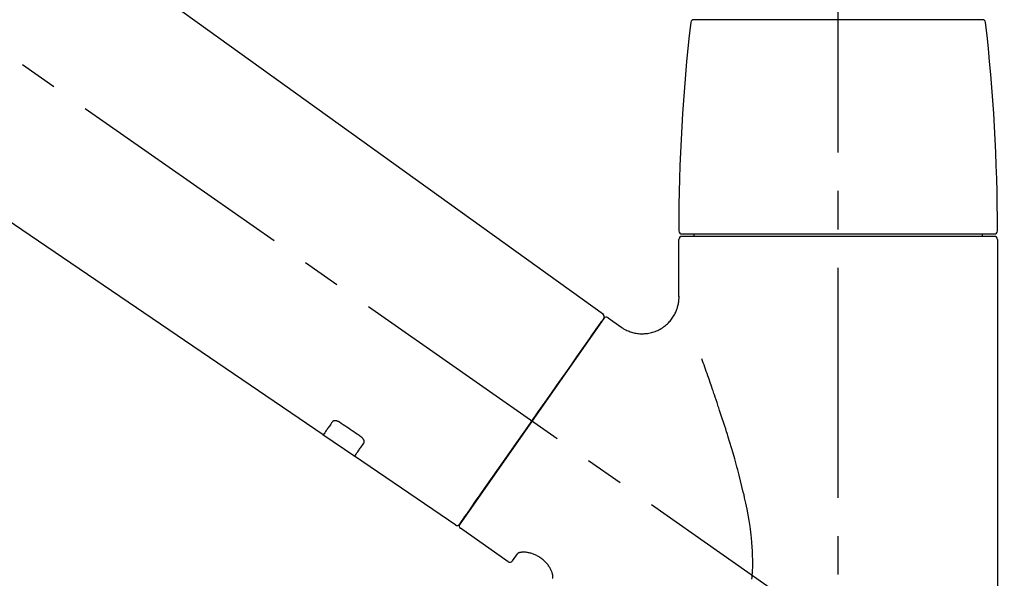
# Model space of a CAD drawing. Extents: x 0 to 26473, y -22065 to 26709.
# Drawn here: x 6078 to 6238, y -19069 to -18978 of the extents above; entities that cross this region are included whole.
import ezdxf

# ---------------------------------------------------------------- set-up
doc = ezdxf.new("R2010")
doc.units = 0
doc.header["$LTSCALE"] = 50
doc.header["$MEASUREMENT"] = 0
doc.linetypes.add('CENTER2', pattern=[1.125, 0.75, -0.125, 0.125, -0.125])
doc.layers.get('0').update_dxf_attribs({"linetype": 'CONTINUOUS'})
doc.layers.get('DEFPOINTS').update_dxf_attribs({"color": 146, "linetype": 'CONTINUOUS'})
doc.layers.add('150-機器', color=8, linetype='CONTINUOUS')
doc.layers.add('166-寸法B', color=11, linetype='CONTINUOUS')
doc.styles.add('KH001', font='txt')
doc.dimstyles.new('KH1xx030', dxfattribs={"dimscale": 30, "dimtxt": 2, "dimasz": 0.6, "dimexe": 0.3, "dimexo": 1.2, "dimgap": 0.5, "dimtad": 3, "dimdec": 1, "dimdsep": 46, "dimlunit": 6, "dimtxsty": 'KH001', "dimblk": 'DOT', "dimcen": 1, "dimdle": 1, "dimclrd": 256, "dimclre": 256, "dimclrt": 256, "dimadec": 0, "dimazin": 0, "dimtfac": 1, "dimtdec": 1, "dimtix": 1, "dimtmove": 2, "dimatfit": 3, "dimldrblk": 'CLOSEDBLANK', "dimfxl": 1, "dimtolj": 1, "dimtzin": 0, "dimlwd": -1, "dimlwe": -1, "dimarcsym": 0})

# ---------------------------------------------------------------- blocks, each defined once
blk = doc.blocks.new('F402_D')
at = {"layer": '150-機器', "color": 161, "linetype": 'CENTER2'}
blk.add_line((0, -53.67), (0, 250.27), dxfattribs=at)
at = {"layer": '150-機器', "color": 13, "linetype": 'CENTER2'}
blk.add_line((0.34, 36.17), (-286.53, 237.04), dxfattribs=at)
at = {"layer": '150-機器', "color": 13, "linetype": 'Continuous'}
for p, q in [((-158.24, 175.21), (-38.21, 88.74)), ((-83.81, 69.09), (-184.55, 137.62)), ((-23.49, 136.74), (0, 136.74)), ((0, 136.74), (23.49, 136.74)), ((-25.43, 101.83), (25.43, 101.83)), ((25.43, 101.43), (-25.43, 101.43)), ((-23.44, 101.43), (-23.44, 101.83)), ((23.44, 101.83), (23.44, 101.43)), ((-25.93, 91.62), (-25.93, 100.93)), ((25.93, 100.93), (25.93, 22.94)), ((-37.45, 88.19), (-35.35, 86.72)), ((-38.14, 88.07), (-61.59, 54.57)), ((-78.66, 65.58), (-83.85, 69.11)), ((-62.25, 54.41), (-78.7, 65.61)), ((-53.71, 48.44), (-61.47, 53.88)), ((-53.02, 48.57), (-52.2, 49.73))]:
    blk.add_line(p, q, dxfattribs=at)
for points in [[(-35.35, 86.7), (-35.35, 86.69), (-35.34, 86.69), (-35.34, 86.69), (-35.34, 86.69), (-35.29, 86.65), (-35.24, 86.61), (-35.19, 86.57), (-35.14, 86.53), (-35.04, 86.46), (-34.93, 86.4), (-34.82, 86.34), (-34.7, 86.28), (-34.54, 86.2), (-34.37, 86.12), (-34.2, 86.04), (-34.03, 85.97), (-33.84, 85.9), (-33.65, 85.84), (-33.46, 85.78), (-33.27, 85.73), (-33.07, 85.69), (-32.87, 85.65), (-32.67, 85.62), (-32.47, 85.6), (-32.26, 85.58), (-32.06, 85.57), (-31.85, 85.57), (-31.64, 85.58), (-31.44, 85.59), (-31.23, 85.61), (-31.02, 85.63), (-30.82, 85.67), (-30.61, 85.71), (-30.4, 85.76), (-30.19, 85.82), (-29.98, 85.88), (-29.77, 85.95), (-29.57, 86.04), (-29.37, 86.12), (-29.17, 86.22), (-28.98, 86.32), (-28.79, 86.43), (-28.6, 86.55), (-28.42, 86.68), (-28.25, 86.8), (-28.08, 86.93), (-27.92, 87.07), (-27.77, 87.21), (-27.62, 87.35), (-27.48, 87.5), (-27.35, 87.65), (-27.22, 87.81), (-27.1, 87.96), (-26.99, 88.12), (-26.88, 88.28), (-26.77, 88.44), (-26.68, 88.6), (-26.59, 88.77), (-26.5, 88.94), (-26.42, 89.1), (-26.35, 89.27), (-26.29, 89.44), (-26.23, 89.6), (-26.17, 89.77), (-26.12, 89.94), (-26.08, 90.1), (-26.04, 90.27), (-26, 90.44), (-25.98, 90.6), (-25.95, 90.76), (-25.94, 90.92), (-25.92, 91.08), (-25.91, 91.19), (-25.9, 91.3), (-25.9, 91.41), (-25.9, 91.52), (-25.9, 91.58), (-25.9, 91.64), (-25.91, 91.69), (-25.91, 91.75), (-25.91, 91.75), (-25.91, 91.76), (-25.91, 91.77), (-25.91, 91.77)], [(-39.58, 86.02), (-39.25, 86.48), (-38.95, 86.92), (-38.68, 87.3), (-38.46, 87.62), (-38.42, 87.68), (-38.37, 87.75), (-38.3, 87.84), (-38.21, 87.97), (-38.18, 88.02), (-38.15, 88.06), (-38.13, 88.08), (-38.14, 88.08), (-38.14, 88.07), (-38.14, 88.07), (-38.14, 88.07), (-38.14, 88.07)], [(-61.6, 54.57), (-61.6, 54.57), (-61.6, 54.57), (-61.59, 54.57), (-61.59, 54.57), (-61.31, 54.98), (-61.03, 55.38), (-60.75, 55.78), (-60.46, 56.19), (-59.73, 57.23), (-59, 58.28), (-58.27, 59.32), (-57.54, 60.37), (-56.51, 61.83), (-55.49, 63.29), (-54.47, 64.75), (-53.44, 66.21), (-52.28, 67.87), (-51.12, 69.53), (-49.96, 71.18), (-48.8, 72.84), (-47.69, 74.44), (-46.57, 76.04), (-45.45, 77.63), (-44.33, 79.23), (-43.42, 80.53), (-42.51, 81.83), (-41.6, 83.12), (-40.69, 84.42), (-40.42, 84.82), (-40.14, 85.22), (-39.86, 85.62), (-39.58, 86.02)], [(-14.03, 45.6), (-14.01, 45.84), (-13.99, 46.08), (-13.97, 46.32), (-13.96, 46.56), (-13.93, 47.04), (-13.91, 47.52), (-13.9, 48), (-13.9, 48.49), (-13.91, 48.73), (-13.91, 48.96), (-13.92, 49.2), (-13.92, 49.44), (-13.95, 50.16), (-13.98, 50.88), (-14.03, 51.59), (-14.09, 52.3), (-14.14, 52.78), (-14.21, 53.25), (-14.27, 53.72), (-14.34, 54.19), (-14.49, 55.14), (-14.66, 56.08), (-14.83, 57.01), (-15.02, 57.95), (-15.12, 58.41), (-15.22, 58.87), (-15.32, 59.33), (-15.43, 59.79), (-15.65, 60.7), (-15.87, 61.61), (-16.1, 62.52), (-16.34, 63.42), (-16.47, 63.87), (-16.59, 64.32), (-16.72, 64.76), (-16.84, 65.21), (-17.1, 66.1), (-17.36, 66.98), (-17.62, 67.87), (-17.89, 68.75), (-18.03, 69.19), (-18.16, 69.62), (-18.3, 70.06), (-18.44, 70.5), (-18.65, 71.15), (-18.86, 71.79), (-19.07, 72.44), (-19.29, 73.09), (-19.36, 73.3), (-19.43, 73.52), (-19.5, 73.73), (-19.57, 73.95), (-19.71, 74.37), (-19.85, 74.79), (-20, 75.22), (-20.14, 75.64), (-20.21, 75.85), (-20.28, 76.06), (-20.36, 76.27), (-20.43, 76.48), (-20.62, 77.04), (-20.82, 77.61), (-21.01, 78.18), (-21.21, 78.74), (-21.33, 79.09), (-21.46, 79.44), (-21.58, 79.8), (-21.71, 80.15), (-21.83, 80.49), (-21.95, 80.83), (-22.07, 81.17), (-22.2, 81.51)], [(-82.32, 71.22), (-82.44, 71.05), (-82.56, 70.87), (-82.68, 70.7), (-82.8, 70.52), (-82.9, 70.39), (-82.99, 70.26), (-83.09, 70.12), (-83.18, 69.99), (-83.31, 69.81), (-83.43, 69.63), (-83.56, 69.45), (-83.68, 69.27), (-83.71, 69.23), (-83.74, 69.19), (-83.77, 69.15), (-83.81, 69.09), (-83.81, 69.09), (-83.81, 69.08), (-83.81, 69.08), (-83.81, 69.08), (-83.81, 69.08), (-83.81, 69.08), (-83.81, 69.09), (-83.81, 69.09), (-83.81, 69.09), (-83.81, 69.09), (-83.81, 69.09), (-83.81, 69.09)], [(-81.15, 71.15), (-81.15, 71.15), (-81.16, 71.16), (-81.16, 71.16), (-81.17, 71.16), (-81.18, 71.17), (-81.19, 71.18), (-81.2, 71.18), (-81.21, 71.19), (-81.22, 71.2), (-81.24, 71.21), (-81.25, 71.22), (-81.27, 71.22), (-81.29, 71.23), (-81.31, 71.24), (-81.32, 71.25), (-81.34, 71.26), (-81.36, 71.27), (-81.38, 71.28), (-81.41, 71.29), (-81.43, 71.3), (-81.46, 71.31), (-81.49, 71.32), (-81.52, 71.34), (-81.55, 71.35), (-81.59, 71.36), (-81.63, 71.37), (-81.67, 71.38), (-81.7, 71.39), (-81.75, 71.39), (-81.79, 71.4), (-81.83, 71.4), (-81.87, 71.4), (-81.91, 71.4), (-81.95, 71.4), (-81.98, 71.4), (-82.02, 71.39), (-82.05, 71.38), (-82.08, 71.38), (-82.12, 71.37), (-82.15, 71.36), (-82.17, 71.35), (-82.19, 71.33), (-82.21, 71.32), (-82.23, 71.31), (-82.24, 71.3), (-82.26, 71.29), (-82.27, 71.27), (-82.28, 71.26), (-82.29, 71.26), (-82.3, 71.25), (-82.3, 71.24), (-82.31, 71.23), (-82.31, 71.23), (-82.31, 71.23), (-82.31, 71.22), (-82.32, 71.22)], [(-77.68, 68.8), (-77.97, 69), (-78.26, 69.19), (-78.55, 69.39), (-78.84, 69.58), (-79.12, 69.78), (-79.41, 69.98), (-79.7, 70.17), (-79.99, 70.37), (-80.28, 70.56), (-80.57, 70.76), (-80.86, 70.95), (-81.15, 71.15)], [(-78.69, 65.61), (-78.7, 65.61), (-78.7, 65.61), (-78.7, 65.61), (-78.7, 65.61), (-78.7, 65.61), (-78.7, 65.6), (-78.7, 65.6), (-78.7, 65.6), (-78.7, 65.6), (-78.7, 65.61), (-78.7, 65.61), (-78.69, 65.61), (-78.65, 65.67), (-78.62, 65.71), (-78.6, 65.75), (-78.57, 65.79), (-78.44, 65.97), (-78.32, 66.15), (-78.19, 66.33), (-78.06, 66.51), (-77.97, 66.65), (-77.88, 66.78), (-77.78, 66.92), (-77.69, 67.05), (-77.56, 67.23), (-77.44, 67.4), (-77.32, 67.58), (-77.2, 67.75)], [(-77.2, 67.75), (-77.19, 67.76), (-77.19, 67.76), (-77.19, 67.76), (-77.19, 67.77), (-77.18, 67.77), (-77.18, 67.78), (-77.17, 67.79), (-77.17, 67.8), (-77.16, 67.81), (-77.15, 67.83), (-77.15, 67.85), (-77.14, 67.86), (-77.14, 67.89), (-77.13, 67.91), (-77.13, 67.93), (-77.13, 67.96), (-77.13, 67.99), (-77.13, 68.02), (-77.13, 68.05), (-77.14, 68.09), (-77.15, 68.12), (-77.16, 68.16), (-77.17, 68.19), (-77.18, 68.23), (-77.2, 68.26), (-77.22, 68.3), (-77.24, 68.34), (-77.26, 68.37), (-77.28, 68.41), (-77.3, 68.44), (-77.32, 68.47), (-77.35, 68.5), (-77.37, 68.53), (-77.39, 68.55), (-77.41, 68.58), (-77.44, 68.6), (-77.45, 68.62), (-77.47, 68.64), (-77.49, 68.65), (-77.51, 68.67), (-77.53, 68.69), (-77.55, 68.71), (-77.57, 68.72), (-77.59, 68.74), (-77.61, 68.75), (-77.62, 68.76), (-77.64, 68.77), (-77.65, 68.78), (-77.66, 68.79), (-77.66, 68.79), (-77.67, 68.8), (-77.68, 68.8)], [(-46.48, 45.74), (-46.48, 45.74), (-46.48, 45.74), (-46.48, 45.74), (-46.48, 45.74), (-46.47, 45.74), (-46.47, 45.75), (-46.46, 45.75), (-46.46, 45.76), (-46.45, 45.8), (-46.44, 45.84), (-46.43, 45.87), (-46.42, 45.91), (-46.42, 45.98), (-46.42, 46.05), (-46.42, 46.11), (-46.43, 46.18), (-46.45, 46.28), (-46.47, 46.37), (-46.49, 46.47), (-46.52, 46.56), (-46.55, 46.67), (-46.59, 46.79), (-46.64, 46.9), (-46.68, 47.01), (-46.74, 47.13), (-46.8, 47.25), (-46.87, 47.36), (-46.94, 47.48), (-47.02, 47.6), (-47.1, 47.73), (-47.18, 47.85), (-47.27, 47.96), (-47.37, 48.08), (-47.47, 48.2), (-47.57, 48.31), (-47.67, 48.42), (-47.79, 48.53), (-47.9, 48.64), (-48.02, 48.75), (-48.15, 48.85), (-48.27, 48.94), (-48.4, 49.03), (-48.53, 49.12), (-48.66, 49.21), (-48.79, 49.29), (-48.92, 49.36), (-49.06, 49.43), (-49.19, 49.5), (-49.33, 49.56), (-49.46, 49.62), (-49.6, 49.67), (-49.74, 49.72), (-49.88, 49.77), (-50.01, 49.81), (-50.15, 49.85), (-50.29, 49.88), (-50.42, 49.91), (-50.55, 49.93), (-50.68, 49.95), (-50.82, 49.97), (-50.94, 49.98), (-51.06, 49.99), (-51.18, 49.99), (-51.3, 49.99), (-51.41, 49.99), (-51.51, 49.98), (-51.61, 49.96), (-51.71, 49.95), (-51.79, 49.94), (-51.87, 49.92), (-51.94, 49.89), (-52.02, 49.86), (-52.06, 49.84), (-52.09, 49.82), (-52.13, 49.8), (-52.17, 49.77), (-52.18, 49.76), (-52.18, 49.76), (-52.19, 49.75), (-52.2, 49.74), (-52.2, 49.74), (-52.2, 49.74), (-52.2, 49.74), (-52.2, 49.73)]]:
    blk.add_lwpolyline(points, dxfattribs=at)
for centre, radius, start, end in [((273.27, 102.24), 299.21, 173.4651, 179.9836), ((-23.49, 136.24), 0.499, 90, 173.4651), ((23.49, 136.24), 0.499, 6.5349, 90), ((-273.27, 102.24), 299.21, 0.0164, 6.5349), ((-25.43, 102.33), 0.499, 179.9836, 270), ((-25.43, 100.93), 0.499, 90, 180), ((25.43, 102.33), 0.499, 270, 0.0164), ((25.43, 100.93), 0.499, 0, 90), ((-38.55, 88.36), 0.499, 325, 54.7271), ((-37.73, 87.78), 0.499, 55, 145), ((-62.01, 54.85), 0.499, 236.2642, 325), ((-61.19, 54.29), 0.499, 145, 235), ((-53.43, 48.85), 0.499, 235, 325)]:
    blk.add_arc(centre, radius, start, end, dxfattribs=at)
blk = doc.blocks.new('_Dot')
at = {"color": 0, "linetype": 'ByBlock', "lineweight": -2}
blk.add_line((-0.5, 0), (-1, 0), dxfattribs=at)
at = {"color": 0, "linetype": 'ByBlock', "const_width": 0.5}
blk.add_lwpolyline([(-0.25, 0, 1), (0.25, 0, 1)], format="xyb", close=True, dxfattribs=at)
blk = doc.blocks.new('*D88')
at = {"layer": '166-寸法B', "transparency": 16777216}
for p, q in [((5631.28, -19080.95), (5631.28, -18698.76)), ((6281.28, -19080.95), (6281.28, -18698.76)), ((5649.28, -18707.76), (6263.28, -18707.76))]:
    blk.add_line(p, q, dxfattribs=at)
at = {"layer": 'DEFPOINTS', "color": 0, "transparency": 16777216}
for p in [(6281.28, -18707.76), (5631.28, -19116.95), (6281.28, -19116.95)]:
    blk.add_point(p, dxfattribs=at)
at = {"layer": '166-寸法B', "transparency": 16777216, "xscale": 18, "yscale": 18, "zscale": 18, "rotation": 180}
blk.add_blockref('_Dot', (5631.28, -18707.76), dxfattribs=at)
at = {"layer": '166-寸法B', "transparency": 16777216, "xscale": 18, "yscale": 18, "zscale": 18}
blk.add_blockref('_Dot', (6281.28, -18707.76), dxfattribs=at)
at = {"layer": '166-寸法B', "transparency": 16777216, "insert": (5956.28, -18662.76), "char_height": 60, "attachment_point": 5, "style": 'KH001'}
blk.add_mtext('\\A1;650', dxfattribs=at)
blk = doc.blocks.new('_ClosedBlank')
at = {"color": 0, "linetype": 'ByBlock', "lineweight": -2}
for p, q in [((-1, 0.1667), (0, 0)), ((-1, 0.1667), (-1, -0.1667)), ((0, 0), (-1, -0.1667))]:
    blk.add_line(p, q, dxfattribs=at)
blk = doc.blocks.new('*D90')
at = {"layer": '166-寸法B', "transparency": 16777216}
for p, q in [((5631.28, -19080.95), (5631.28, -18833.76)), ((6278.28, -19080.95), (6278.28, -18833.76)), ((6260.28, -18842.76), (5649.28, -18842.76))]:
    blk.add_line(p, q, dxfattribs=at)
at = {"layer": 'DEFPOINTS', "color": 0, "transparency": 16777216}
for p in [(5631.28, -18842.76), (5631.28, -19116.95), (6278.28, -19116.95)]:
    blk.add_point(p, dxfattribs=at)
at = {"layer": '166-寸法B', "transparency": 16777216, "xscale": 18, "yscale": 18, "zscale": 18, "rotation": 180}
blk.add_blockref('_Dot', (5631.28, -18842.76), dxfattribs=at)
at = {"layer": '166-寸法B', "transparency": 16777216, "xscale": 18, "yscale": 18, "zscale": 18}
blk.add_blockref('_Dot', (6278.28, -18842.76), dxfattribs=at)
at = {"layer": '166-寸法B', "transparency": 16777216, "insert": (5954.78, -18797.76), "char_height": 60, "attachment_point": 5, "style": 'KH001'}
blk.add_mtext('\\A1;647', dxfattribs=at)

msp = doc.modelspace()

# ---------------------------------------------------------------- block references
at = {"layer": '150-機器'}
msp.add_blockref('F402_D', (6211.28, -19114.26), dxfattribs=at)

# ---------------------------------------------------------------- dimensions: what is measured, and where the dimension line sits
at = {"layer": '166-寸法B'}
for base, p1, p2, picture, middle in [((6281.28, -18707.76), (5631.28, -19116.95), (6281.28, -19116.95), '*D88', (5956.28, -18662.76)), ((5631.28, -18842.76), (6278.28, -19116.95), (5631.28, -19116.95), '*D90', (5954.78, -18797.76))]:
    dim = msp.add_linear_dim(base=base, p1=p1, p2=p2, dimstyle='KH1xx030', dxfattribs=at)
    dim.commit()
    dim.dimension.update_dxf_attribs({"geometry": picture, "text_midpoint": middle})

doc.saveas('drawing.dxf')
